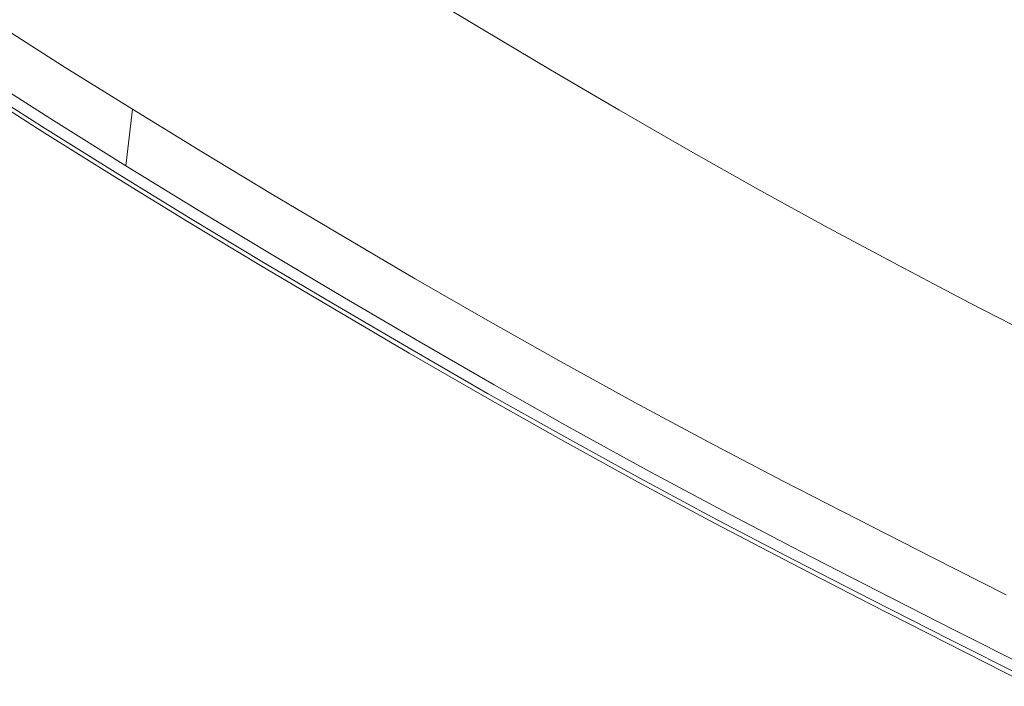
# Model space of a CAD drawing. Extents: x -749 to 751, y -887 to 113.
# Drawn here: x -336 to -221, y -764 to -686 of the extents above; entities that cross this region are included whole.
import ezdxf

# ---------------------------------------------------------------- set-up
doc = ezdxf.new("R2010")
doc.units = 0
doc.header["$LTSCALE"] = 500
doc.header["$MEASUREMENT"] = 0
doc.layers.add('CORNEA_CERAMIKA', color=7, linetype='Continuous')

msp = doc.modelspace()

# ---------------------------------------------------------------- linework, layer by layer
at = {"layer": 'CORNEA_CERAMIKA', "lineweight": 0}
for points, invisible_edges in [([(-334.21, -674.5, 214.65), (-342.76, -681.56, 214.45), (-334.34, -686.98, 214.45), (-325.95, -679.77, 214.65)], 15), ([(-333.56, -686, 179.14), (-338.15, -690.1, 179.14), (-341.93, -680.58, 179.14), (-335.82, -675.35, 179.14)], 15), ([(-299.84, -680.89, 214.67), (-307.83, -676.05, 214.67), (-317.74, -684.91, 214.65), (-309.55, -689.93, 214.65)], 15), ([(-291.83, -685.62, 214.67), (-283.8, -690.29, 214.67), (-274.42, -680.82, 214.42), (-282.25, -676.35, 214.42)], 15), ([(-258.59, -689.61, 214.42), (-251.04, -681.28, 213.86), (-258.8, -677.08, 213.86), (-266.54, -685.24, 214.42)], 15), ([(-296.81, -689.49, 179.14), (-304.78, -684.6, 179.14), (-297.81, -677.82, 179.14), (-290.02, -682.6, 179.14)], 11), ([(-325.95, -679.77, 214.65), (-334.34, -686.98, 214.45), (-325.97, -692.27, 214.45), (-317.74, -684.91, 214.65)], 15), ([(-311.31, -690.96, 179.14), (-319.45, -685.88, 179.14), (-312.74, -679.63, 179.14), (-304.78, -684.6, 179.14)], 15), ([(-238.65, -680.12, 212.93), (-243.23, -685.42, 213.86), (-235.38, -689.5, 213.86), (-230.93, -684.09, 212.93)], 15), ([(-347.9, -685.79, 214.1), (-339.37, -691.31, 214.1), (-334.34, -686.98, 214.45), (-342.76, -681.56, 214.45)], 15), ([(-325.26, -691.3, 179.14), (-329.73, -695.46, 179.14), (-333.56, -686, 179.14), (-327.6, -680.68, 179.14)], 15), ([(-325.26, -691.3, 179.14), (-327.6, -680.68, 179.14), (-319.45, -685.88, 179.14), (-325.26, -691.3, 179.14)], 15), ([(-291.83, -685.62, 214.67), (-299.84, -680.89, 214.67), (-309.55, -689.93, 214.65), (-301.35, -694.84, 214.65)], 15), ([(-283.8, -690.29, 214.67), (-275.71, -694.9, 214.67), (-266.54, -685.24, 214.42), (-274.42, -680.82, 214.42)], 15), ([(-250.59, -693.93, 214.42), (-243.23, -685.42, 213.86), (-251.04, -681.28, 213.86), (-258.59, -689.61, 214.42)], 15), ([(-228.49, -680.98, 211.14), (-230.93, -684.09, 212.93), (-223.17, -687.99, 212.93), (-220.81, -684.83, 211.14)], 7), ([(-296.81, -689.49, 179.14), (-290.02, -682.6, 179.14), (-282.18, -687.32, 179.14), (-288.79, -694.32, 179.14)], 13), ([(-309.55, -689.93, 214.65), (-317.74, -684.91, 214.65), (-325.97, -692.27, 214.45), (-317.62, -697.43, 214.45)], 15), ([(-303.17, -695.95, 179.14), (-311.31, -690.96, 179.14), (-304.78, -684.6, 179.14), (-296.81, -689.49, 179.14)], 15), ([(-230.93, -684.09, 212.93), (-235.38, -689.5, 213.86), (-227.49, -693.51, 213.86), (-223.17, -687.99, 212.93)], 15), ([(-213.09, -688.61, 211.14), (-220.81, -684.83, 211.14), (-223.17, -687.99, 212.93), (-215.37, -691.83, 212.93)], 14), ([(-340.9, -692.55, -319.47), (-339.53, -686.32, -319.47), (-331.34, -691.54, -319.47), (-332.41, -697.96, -319.47)], 12), ([(-339.53, -686.32, -319.47), (-339.53, -686.32, -370.33), (-331.34, -691.54, -370.33), (-331.34, -691.54, -319.47)], 13), ([(-333.56, -686, 179.14), (-329.73, -695.46, 179.14), (-338.15, -690.1, 179.14), (-333.56, -686, 179.14)], 15), ([(-311.31, -690.96, 179.14), (-316.98, -696.47, 179.14), (-325.26, -691.3, 179.14), (-319.45, -685.88, 179.14)], 15), ([(-293.12, -699.69, 214.65), (-291.83, -685.62, 214.67), (-301.35, -694.84, 214.65), (-293.12, -699.69, 214.65)], 15), ([(-293.12, -699.69, 214.65), (-284.82, -704.5, 214.65), (-283.8, -690.29, 214.67), (-291.83, -685.62, 214.67)], 15), ([(-267.54, -699.47, 214.67), (-258.59, -689.61, 214.42), (-266.54, -685.24, 214.42), (-275.71, -694.9, 214.67)], 15), ([(-250.59, -693.93, 214.42), (-242.54, -698.18, 214.42), (-235.38, -689.5, 213.86), (-243.23, -685.42, 213.86)], 15), ([(-339.37, -691.31, 214.1), (-330.91, -696.68, 214.1), (-325.97, -692.27, 214.45), (-334.34, -686.98, 214.45)], 15), ([(-288.79, -694.32, 179.14), (-282.18, -687.32, 179.14), (-274.28, -692.01, 179.14), (-280.7, -699.12, 179.14)], 13), ([(-215.37, -691.83, 212.93), (-223.17, -687.99, 212.93), (-227.49, -693.51, 213.86), (-219.57, -697.45, 213.86)], 15), ([(-303.17, -695.95, 179.14), (-296.81, -689.49, 179.14), (-288.79, -694.32, 179.14), (-294.98, -700.88, 179.14)], 15), ([(-259.3, -704.01, 214.67), (-250.59, -693.93, 214.42), (-258.59, -689.61, 214.42), (-267.54, -699.47, 214.67)], 15), ([(-242.54, -698.18, 214.42), (-234.44, -702.37, 214.42), (-227.49, -693.51, 213.86), (-235.38, -689.5, 213.86)], 15), ([(-340.9, -692.55, 179.14), (-338.15, -690.1, 179.14), (-329.73, -695.46, 179.14), (-332.41, -697.96, 179.14)], 15), ([(-301.35, -694.84, 214.65), (-309.55, -689.93, 214.65), (-317.62, -697.43, 214.45), (-309.26, -702.5, 214.45)], 15), ([(-303.17, -695.95, 179.14), (-308.68, -701.55, 179.14), (-316.98, -696.47, 179.14), (-311.31, -690.96, 179.14)], 15), ([(-283.8, -690.29, 214.67), (-284.82, -704.5, 214.65), (-275.71, -694.9, 214.67), (-283.8, -690.29, 214.67)], 15), ([(-341.89, -693.47, 213.16), (-333.37, -698.89, 213.16), (-330.91, -696.68, 214.1), (-339.37, -691.31, 214.1)], 15), ([(-332.41, -697.96, -319.47), (-331.34, -691.54, -319.47), (-323.18, -696.63, -319.47), (-323.95, -703.25, -319.47)], 9), ([(-331.34, -691.54, -319.47), (-331.34, -691.54, -370.33), (-323.18, -696.63, -370.33), (-323.18, -696.63, -319.47)], 13), ([(-316.98, -696.47, 179.14), (-321.33, -700.7, 179.14), (-329.73, -695.46, 179.14), (-325.26, -691.3, 179.14)], 15), ([(-272.51, -703.92, 179.14), (-280.7, -699.12, 179.14), (-274.28, -692.01, 179.14), (-266.27, -696.7, 179.14)], 11), ([(-342.27, -693.78, 179.66), (-340.9, -692.55, 179.14), (-332.41, -697.96, 179.14), (-333.75, -699.21, 179.66)], 15), ([(-340.9, -692.55, 177.11), (-340.9, -692.55, -319.47), (-332.41, -697.96, -319.47), (-332.41, -697.96, 177.11)], 5), ([(-325.97, -692.27, 214.45), (-330.91, -696.68, 214.1), (-324.88, -704.19, 213.16), (-322.46, -701.94, 214.1)], 15), ([(-325.97, -692.27, 214.45), (-322.46, -701.94, 214.1), (-317.62, -697.43, 214.45), (-325.97, -692.27, 214.45)], 15), ([(-341.89, -693.47, 213.16), (-342.73, -694.19, 211.17), (-334.2, -699.63, 211.17), (-333.37, -698.89, 213.16)], 7), ([(-342.27, -693.78, 179.66), (-333.75, -699.21, 179.66), (-334.2, -699.63, 181.23), (-342.73, -694.19, 181.23)], 14), ([(-342.73, -694.19, 211.17), (-342.73, -694.19, 207.69), (-334.2, -699.63, 207.69), (-334.2, -699.63, 211.17)], 15), ([(-342.73, -694.19, 181.23), (-334.2, -699.63, 181.23), (-334.2, -699.63, 184.37), (-342.73, -694.19, 184.37)], 15), ([(-342.73, -694.19, 195.89), (-342.73, -694.19, 189.59), (-334.2, -699.63, 189.59), (-334.2, -699.63, 195.89)], 15), ([(-342.73, -694.19, 202.26), (-334.2, -699.63, 202.26), (-334.2, -699.63, 207.69), (-342.73, -694.19, 207.69)], 15), ([(-342.73, -694.19, 195.89), (-334.2, -699.63, 195.89), (-334.2, -699.63, 202.26), (-342.73, -694.19, 202.26)], 15), ([(-342.73, -694.19, 189.59), (-342.73, -694.19, 184.37), (-334.2, -699.63, 184.37), (-334.2, -699.63, 189.59)], 15), ([(-294.98, -700.88, 179.14), (-288.79, -694.32, 179.14), (-280.7, -699.12, 179.14), (-286.72, -705.78, 179.14)], 15), ([(-259.3, -704.01, 214.67), (-251.01, -708.48, 214.67), (-242.54, -698.18, 214.42), (-250.59, -693.93, 214.42)], 15), ([(-226.31, -706.48, 214.42), (-219.57, -697.45, 213.86), (-227.49, -693.51, 213.86), (-234.44, -702.37, 214.42)], 15), ([(-332.41, -697.96, 179.14), (-329.73, -695.46, 179.14), (-321.33, -700.7, 179.14), (-323.95, -703.25, 179.14)], 15), ([(-301.35, -694.84, 214.65), (-309.26, -702.5, 214.45), (-300.86, -707.51, 214.45), (-293.12, -699.69, 214.65)], 15), ([(-267.54, -699.47, 214.67), (-275.71, -694.9, 214.67), (-284.82, -704.5, 214.65), (-276.43, -709.28, 214.65)], 15), ([(-324.88, -704.19, 213.16), (-330.91, -696.68, 214.1), (-333.37, -698.89, 213.16), (-324.88, -704.19, 213.16)], 15), ([(-323.95, -703.25, -319.47), (-323.18, -696.63, -319.47), (-315, -701.64, -319.47), (-315.47, -708.44, -319.47)], 13), ([(-323.18, -696.63, -319.47), (-323.18, -696.63, -370.33), (-315, -701.64, -370.33), (-315, -701.64, -319.47)], 13), ([(-308.68, -701.55, 179.14), (-312.93, -705.85, 179.14), (-321.33, -700.7, 179.14), (-316.98, -696.47, 179.14)], 15), ([(-300.35, -706.57, 179.14), (-304.48, -710.94, 179.14), (-308.68, -701.55, 179.14), (-303.17, -695.95, 179.14)], 15), ([(-300.35, -706.57, 179.14), (-303.17, -695.95, 179.14), (-294.98, -700.88, 179.14), (-300.35, -706.57, 179.14)], 15), ([(-264.22, -708.69, 179.14), (-272.51, -703.92, 179.14), (-266.27, -696.7, 179.14), (-258.18, -701.36, 179.14)], 11), ([(-317.62, -697.43, 214.45), (-322.46, -701.94, 214.1), (-316.38, -709.39, 213.16), (-314.01, -707.1, 214.1)], 15), ([(-317.62, -697.43, 214.45), (-314.01, -707.1, 214.1), (-309.26, -702.5, 214.45), (-317.62, -697.43, 214.45)], 15), ([(-218.16, -710.51, 214.42), (-211.62, -701.32, 213.86), (-219.57, -697.45, 213.86), (-226.31, -706.48, 214.42)], 15), ([(-324.88, -704.19, 213.16), (-333.37, -698.89, 213.16), (-334.2, -699.63, 211.17), (-325.69, -704.94, 211.17)], 14), ([(-332.41, -697.96, 179.14), (-325.25, -704.52, 179.66), (-333.75, -699.21, 179.66), (-332.41, -697.96, 179.14)], 15), ([(-332.41, -697.96, 177.11), (-332.41, -697.96, -319.47), (-323.95, -703.25, -319.47), (-323.95, -703.25, 177.11)], 5), ([(-332.41, -697.96, 179.14), (-323.95, -703.25, 179.14), (-325.25, -704.52, 179.66), (-332.41, -697.96, 179.14)], 15), ([(-251.01, -708.48, 214.67), (-242.67, -712.87, 214.67), (-234.44, -702.37, 214.42), (-242.54, -698.18, 214.42)], 15), ([(-325.25, -704.52, 179.66), (-325.69, -704.94, 181.23), (-334.2, -699.63, 181.23), (-333.75, -699.21, 179.66)], 7), ([(-325.69, -704.94, 195.89), (-325.69, -704.94, 202.26), (-334.2, -699.63, 202.26), (-334.2, -699.63, 195.89)], 15), ([(-325.69, -704.94, 211.17), (-334.2, -699.63, 211.17), (-334.2, -699.63, 207.69), (-325.69, -704.94, 207.69)], 15), ([(-325.69, -704.94, 189.59), (-334.2, -699.63, 189.59), (-334.2, -699.63, 184.37), (-325.69, -704.94, 184.37)], 15), ([(-325.69, -704.94, 202.26), (-325.69, -704.94, 207.69), (-334.2, -699.63, 207.69), (-334.2, -699.63, 202.26)], 15), ([(-325.69, -704.94, 181.23), (-325.69, -704.94, 184.37), (-334.2, -699.63, 184.37), (-334.2, -699.63, 181.23)], 15), ([(-325.69, -704.94, 195.89), (-334.2, -699.63, 195.89), (-334.2, -699.63, 189.59), (-325.69, -704.94, 189.59)], 15), ([(-293.12, -699.69, 214.65), (-300.86, -707.51, 214.45), (-292.39, -712.47, 214.45), (-284.82, -704.5, 214.65)], 15), ([(-278.35, -710.69, 179.14), (-286.72, -705.78, 179.14), (-280.7, -699.12, 179.14), (-272.51, -703.92, 179.14)], 15), ([(-259.3, -704.01, 214.67), (-267.54, -699.47, 214.67), (-276.43, -709.28, 214.65), (-267.97, -714.03, 214.65)], 15), ([(-323.95, -703.25, 179.14), (-321.33, -700.7, 179.14), (-312.93, -705.85, 179.14), (-315.47, -708.44, 179.14)], 15), ([(-291.94, -711.56, 179.14), (-295.95, -716, 179.14), (-300.35, -706.57, 179.14), (-294.98, -700.88, 179.14)], 15), ([(-291.94, -711.56, 179.14), (-294.98, -700.88, 179.14), (-286.72, -705.78, 179.14), (-291.94, -711.56, 179.14)], 15), ([(-316.38, -709.39, 213.16), (-322.46, -701.94, 214.1), (-324.88, -704.19, 213.16), (-316.38, -709.39, 213.16)], 15), ([(-306.95, -713.57, -319.47), (-315.47, -708.44, -319.47), (-315, -701.64, -319.47), (-306.78, -706.59, -319.47)], 11), ([(-306.78, -706.59, -319.47), (-315, -701.64, -319.47), (-315, -701.64, -370.33), (-306.78, -706.59, -370.33)], 11), ([(-308.68, -701.55, 179.14), (-304.48, -710.94, 179.14), (-312.93, -705.85, 179.14), (-308.68, -701.55, 179.14)], 15), ([(-264.22, -708.69, 179.14), (-258.18, -701.36, 179.14), (-250.02, -705.97, 179.14), (-255.87, -713.41, 179.14)], 13), ([(-234.3, -717.18, 214.67), (-226.31, -706.48, 214.42), (-234.44, -702.37, 214.42), (-242.67, -712.87, 214.67)], 15), ([(-323.95, -703.25, 179.14), (-316.75, -709.73, 179.66), (-325.25, -704.52, 179.66), (-323.95, -703.25, 179.14)], 15), ([(-323.95, -703.25, 177.11), (-323.95, -703.25, -319.47), (-315.47, -708.44, -319.47), (-315.47, -708.44, 177.11)], 5), ([(-323.95, -703.25, 179.14), (-315.47, -708.44, 179.14), (-316.75, -709.73, 179.66), (-323.95, -703.25, 179.14)], 15), ([(-314.01, -707.1, 214.1), (-305.51, -712.19, 214.1), (-300.86, -707.51, 214.45), (-309.26, -702.5, 214.45)], 15), ([(-316.38, -709.39, 213.16), (-324.88, -704.19, 213.16), (-325.69, -704.94, 211.17), (-317.17, -710.16, 211.17)], 14), ([(-316.75, -709.73, 179.66), (-317.17, -710.16, 181.23), (-325.69, -704.94, 181.23), (-325.25, -704.52, 179.66)], 7), ([(-276.43, -709.28, 214.65), (-284.82, -704.5, 214.65), (-292.39, -712.47, 214.45), (-283.82, -717.43, 214.45)], 15), ([(-269.89, -715.56, 179.14), (-278.35, -710.69, 179.14), (-272.51, -703.92, 179.14), (-264.22, -708.69, 179.14)], 15), ([(-259.3, -704.01, 214.67), (-267.97, -714.03, 214.65), (-259.44, -718.71, 214.65), (-251.01, -708.48, 214.67)], 15), ([(-317.17, -710.16, 181.23), (-317.17, -710.16, 184.37), (-325.69, -704.94, 184.37), (-325.69, -704.94, 181.23)], 15), ([(-317.17, -710.16, 202.26), (-317.17, -710.16, 207.69), (-325.69, -704.94, 207.69), (-325.69, -704.94, 202.26)], 15), ([(-317.17, -710.16, 189.59), (-325.69, -704.94, 189.59), (-325.69, -704.94, 184.37), (-317.17, -710.16, 184.37)], 15), ([(-317.17, -710.16, 211.17), (-325.69, -704.94, 211.17), (-325.69, -704.94, 207.69), (-317.17, -710.16, 207.69)], 15), ([(-317.17, -710.16, 195.89), (-317.17, -710.16, 202.26), (-325.69, -704.94, 202.26), (-325.69, -704.94, 195.89)], 15), ([(-317.17, -710.16, 195.89), (-325.69, -704.94, 195.89), (-325.69, -704.94, 189.59), (-317.17, -710.16, 189.59)], 15), ([(-315.47, -708.44, 179.14), (-312.93, -705.85, 179.14), (-304.48, -710.94, 179.14), (-306.95, -713.57, 179.14)], 15), ([(-278.35, -710.69, 179.14), (-283.42, -716.55, 179.14), (-291.94, -711.56, 179.14), (-286.72, -705.78, 179.14)], 15), ([(-316.38, -709.39, 213.16), (-307.83, -714.54, 213.16), (-305.51, -712.19, 214.1), (-314.01, -707.1, 214.1)], 15), ([(-298.36, -718.67, -319.47), (-306.95, -713.57, -319.47), (-306.78, -706.59, -319.47), (-298.49, -711.51, -319.47)], 11), ([(-298.49, -711.51, -319.47), (-306.78, -706.59, -319.47), (-306.78, -706.59, -370.33), (-298.49, -711.51, -370.33)], 11), ([(-300.35, -706.57, 179.14), (-295.95, -716, 179.14), (-304.48, -710.94, 179.14), (-300.35, -706.57, 179.14)], 15), ([(-255.87, -713.41, 179.14), (-250.02, -705.97, 179.14), (-241.8, -710.5, 179.14), (-247.46, -718.04, 179.14)], 13), ([(-225.9, -721.4, 214.67), (-218.16, -710.51, 214.42), (-226.31, -706.48, 214.42), (-234.3, -717.18, 214.67)], 15), ([(-305.51, -712.19, 214.1), (-296.94, -717.26, 214.1), (-292.39, -712.47, 214.45), (-300.86, -707.51, 214.45)], 15), ([(-316.38, -709.39, 213.16), (-317.17, -710.16, 211.17), (-308.61, -715.32, 211.17), (-307.83, -714.54, 213.16)], 7), ([(-316.75, -709.73, 179.66), (-315.47, -708.44, 179.14), (-306.95, -713.57, 179.14), (-308.19, -714.88, 179.66)], 15), ([(-306.95, -713.57, 177.11), (-315.47, -708.44, 177.11), (-315.47, -708.44, -319.47), (-306.95, -713.57, -319.47)], 10), ([(-267.97, -714.03, 214.65), (-276.43, -709.28, 214.65), (-283.82, -717.43, 214.45), (-275.16, -722.35, 214.45)], 15), ([(-269.89, -715.56, 179.14), (-264.22, -708.69, 179.14), (-255.87, -713.41, 179.14), (-261.36, -720.38, 179.14)], 15), ([(-251.01, -708.48, 214.67), (-259.44, -718.71, 214.65), (-250.86, -723.31, 214.65), (-242.67, -712.87, 214.67)], 15), ([(-316.75, -709.73, 179.66), (-308.19, -714.88, 179.66), (-308.61, -715.32, 181.23), (-317.17, -710.16, 181.23)], 14), ([(-317.17, -710.16, 202.26), (-308.61, -715.32, 202.26), (-308.61, -715.32, 207.69), (-317.17, -710.16, 207.69)], 15), ([(-317.17, -710.16, 181.23), (-308.61, -715.32, 181.23), (-308.61, -715.32, 184.37), (-317.17, -710.16, 184.37)], 15), ([(-317.17, -710.16, 189.59), (-317.17, -710.16, 184.37), (-308.61, -715.32, 184.37), (-308.61, -715.32, 189.59)], 15), ([(-317.17, -710.16, 195.89), (-308.61, -715.32, 195.89), (-308.61, -715.32, 202.26), (-317.17, -710.16, 202.26)], 15), ([(-317.17, -710.16, 211.17), (-317.17, -710.16, 207.69), (-308.61, -715.32, 207.69), (-308.61, -715.32, 211.17)], 15), ([(-317.17, -710.16, 195.89), (-317.17, -710.16, 189.59), (-308.61, -715.32, 189.59), (-308.61, -715.32, 195.89)], 15), ([(-239.02, -722.56, 179.14), (-247.46, -718.04, 179.14), (-241.8, -710.5, 179.14), (-233.55, -714.91, 179.14)], 11), ([(-225.9, -721.4, 214.67), (-217.48, -725.56, 214.67), (-209.97, -714.48, 214.42), (-218.16, -710.51, 214.42)], 15), ([(-306.95, -713.57, 179.14), (-304.48, -710.94, 179.14), (-295.95, -716, 179.14), (-298.36, -718.67, 179.14)], 15), ([(-298.36, -718.67, -319.47), (-298.49, -711.51, -319.47), (-290.09, -716.44, -319.47), (-289.65, -723.77, -319.47)], 13), ([(-298.49, -711.51, -319.47), (-298.49, -711.51, -370.33), (-290.09, -716.44, -370.33), (-290.09, -716.44, -319.47)], 13), ([(-283.42, -716.55, 179.14), (-287.31, -721.06, 179.14), (-295.95, -716, 179.14), (-291.94, -711.56, 179.14)], 15), ([(-269.89, -715.56, 179.14), (-274.8, -721.51, 179.14), (-283.42, -716.55, 179.14), (-278.35, -710.69, 179.14)], 15), ([(-307.83, -714.54, 213.16), (-299.21, -719.65, 213.16), (-296.94, -717.26, 214.1), (-305.51, -712.19, 214.1)], 15), ([(-292.39, -712.47, 214.45), (-296.94, -717.26, 214.1), (-290.47, -724.76, 213.16), (-288.25, -722.32, 214.1)], 15), ([(-292.39, -712.47, 214.45), (-288.25, -722.32, 214.1), (-283.82, -717.43, 214.45), (-292.39, -712.47, 214.45)], 15), ([(-308.19, -714.88, 179.66), (-306.95, -713.57, 179.14), (-298.36, -718.67, 179.14), (-299.56, -720, 179.66)], 7), ([(-298.36, -718.67, 177.11), (-306.95, -713.57, 177.11), (-306.95, -713.57, -319.47), (-298.36, -718.67, -319.47)], 10), ([(-261.36, -720.38, 179.14), (-255.87, -713.41, 179.14), (-247.46, -718.04, 179.14), (-252.77, -725.11, 179.14)], 15), ([(-234.3, -717.18, 214.67), (-242.67, -712.87, 214.67), (-250.86, -723.31, 214.65), (-242.24, -727.81, 214.65)], 15), ([(-307.83, -714.54, 213.16), (-308.61, -715.32, 211.17), (-299.96, -720.45, 211.17), (-299.21, -719.65, 213.16)], 7), ([(-308.19, -714.88, 179.66), (-299.56, -720, 179.66), (-299.96, -720.45, 181.23), (-308.61, -715.32, 181.23)], 15), ([(-267.97, -714.03, 214.65), (-275.16, -722.35, 214.45), (-266.44, -727.21, 214.45), (-259.44, -718.71, 214.65)], 15), ([(-230.55, -726.99, 179.14), (-239.02, -722.56, 179.14), (-233.55, -714.91, 179.14), (-225.28, -719.24, 179.14)], 11), ([(-308.61, -715.32, 195.89), (-299.96, -720.45, 195.89), (-299.96, -720.45, 202.26), (-308.61, -715.32, 202.26)], 15), ([(-308.61, -715.32, 189.59), (-308.61, -715.32, 184.37), (-299.96, -720.45, 184.37), (-299.96, -720.45, 189.59)], 15), ([(-308.61, -715.32, 202.26), (-299.96, -720.45, 202.26), (-299.96, -720.45, 207.69), (-308.61, -715.32, 207.69)], 15), ([(-308.61, -715.32, 195.89), (-308.61, -715.32, 189.59), (-299.96, -720.45, 189.59), (-299.96, -720.45, 195.89)], 15), ([(-308.61, -715.32, 211.17), (-308.61, -715.32, 207.69), (-299.96, -720.45, 207.69), (-299.96, -720.45, 211.17)], 15), ([(-308.61, -715.32, 181.23), (-299.96, -720.45, 181.23), (-299.96, -720.45, 184.37), (-308.61, -715.32, 184.37)], 15), ([(-289.65, -723.77, 179.14), (-298.36, -718.67, 179.14), (-295.95, -716, 179.14), (-287.31, -721.06, 179.14)], 15), ([(-269.89, -715.56, 179.14), (-261.36, -720.38, 179.14), (-266.12, -726.42, 179.14), (-274.8, -721.51, 179.14)], 15), ([(-290.47, -724.76, 213.16), (-296.94, -717.26, 214.1), (-299.21, -719.65, 213.16), (-290.47, -724.76, 213.16)], 11), ([(-289.65, -723.77, -319.47), (-290.09, -716.44, -319.47), (-281.6, -721.33, -319.47), (-280.85, -728.84, -319.47)], 13), ([(-290.09, -716.44, -319.47), (-290.09, -716.44, -370.33), (-281.6, -721.33, -370.33), (-281.6, -721.33, -319.47)], 13), ([(-283.82, -717.43, 214.45), (-288.25, -722.32, 214.1), (-281.64, -729.84, 213.16), (-279.48, -727.35, 214.1)], 15), ([(-274.8, -721.51, 179.14), (-278.58, -726.09, 179.14), (-287.31, -721.06, 179.14), (-283.42, -716.55, 179.14)], 15), ([(-283.82, -717.43, 214.45), (-279.48, -727.35, 214.1), (-275.16, -722.35, 214.45), (-283.82, -717.43, 214.45)], 15), ([(-225.9, -721.4, 214.67), (-234.3, -717.18, 214.67), (-242.24, -727.81, 214.65), (-233.6, -732.23, 214.65)], 15), ([(-244.15, -729.72, 179.14), (-252.77, -725.11, 179.14), (-247.46, -718.04, 179.14), (-239.02, -722.56, 179.14)], 15), ([(-290.47, -724.76, 213.16), (-299.21, -719.65, 213.16), (-299.96, -720.45, 211.17), (-291.21, -725.58, 211.17)], 15), ([(-298.36, -718.67, 179.14), (-290.82, -725.12, 179.66), (-299.56, -720, 179.66), (-298.36, -718.67, 179.14)], 13), ([(-298.36, -718.67, 177.11), (-298.36, -718.67, -319.47), (-289.65, -723.77, -319.47), (-289.65, -723.77, 177.11)], 5), ([(-290.82, -725.12, 179.66), (-298.36, -718.67, 179.14), (-289.65, -723.77, 179.14), (-290.82, -725.12, 179.66)], 15), ([(-259.44, -718.71, 214.65), (-266.44, -727.21, 214.45), (-257.66, -731.99, 214.45), (-250.86, -723.31, 214.65)], 15), ([(-230.55, -726.99, 179.14), (-225.28, -719.24, 179.14), (-216.98, -723.5, 179.14), (-222.07, -731.35, 179.14)], 13), ([(-290.82, -725.12, 179.66), (-291.21, -725.58, 181.23), (-299.96, -720.45, 181.23), (-299.56, -720, 179.66)], 15), ([(-291.21, -725.58, 202.26), (-291.21, -725.58, 207.69), (-299.96, -720.45, 207.69), (-299.96, -720.45, 202.26)], 15), ([(-291.21, -725.58, 181.23), (-291.21, -725.58, 184.37), (-299.96, -720.45, 184.37), (-299.96, -720.45, 181.23)], 15), ([(-291.21, -725.58, 195.89), (-291.21, -725.58, 202.26), (-299.96, -720.45, 202.26), (-299.96, -720.45, 195.89)], 15), ([(-291.21, -725.58, 195.89), (-299.96, -720.45, 195.89), (-299.96, -720.45, 189.59), (-291.21, -725.58, 189.59)], 15), ([(-291.21, -725.58, 189.59), (-299.96, -720.45, 189.59), (-299.96, -720.45, 184.37), (-291.21, -725.58, 184.37)], 15), ([(-291.21, -725.58, 211.17), (-299.96, -720.45, 211.17), (-299.96, -720.45, 207.69), (-291.21, -725.58, 207.69)], 15), ([(-261.36, -720.38, 179.14), (-252.77, -725.11, 179.14), (-257.38, -731.24, 179.14), (-266.12, -726.42, 179.14)], 15), ([(-280.85, -728.84, 179.14), (-289.65, -723.77, 179.14), (-287.31, -721.06, 179.14), (-278.58, -726.09, 179.14)], 15), ([(-271.97, -733.86, -319.47), (-280.85, -728.84, -319.47), (-281.6, -721.33, -319.47), (-273.03, -726.17, -319.47)], 11), ([(-273.03, -726.17, -319.47), (-281.6, -721.33, -319.47), (-281.6, -721.33, -370.33), (-273.03, -726.17, -370.33)], 11), ([(-274.8, -721.51, 179.14), (-266.12, -726.42, 179.14), (-269.78, -731.07, 179.14), (-278.58, -726.09, 179.14)], 15), ([(-225.9, -721.4, 214.67), (-233.6, -732.23, 214.65), (-224.93, -736.57, 214.65), (-217.48, -725.56, 214.67)], 15), ([(-281.64, -729.84, 213.16), (-288.25, -722.32, 214.1), (-290.47, -724.76, 213.16), (-281.64, -729.84, 213.16)], 15), ([(-279.48, -727.35, 214.1), (-270.64, -732.31, 214.1), (-266.44, -727.21, 214.45), (-275.16, -722.35, 214.45)], 15), ([(-235.5, -734.25, 179.14), (-244.15, -729.72, 179.14), (-239.02, -722.56, 179.14), (-230.55, -726.99, 179.14)], 15), ([(-289.65, -723.77, 179.14), (-281.98, -730.22, 179.66), (-290.82, -725.12, 179.66), (-289.65, -723.77, 179.14)], 13), ([(-289.65, -723.77, 177.11), (-289.65, -723.77, -319.47), (-280.85, -728.84, -319.47), (-280.85, -728.84, 177.11)], 5), ([(-281.98, -730.22, 179.66), (-289.65, -723.77, 179.14), (-280.85, -728.84, 179.14), (-281.98, -730.22, 179.66)], 15), ([(-242.24, -727.81, 214.65), (-250.86, -723.31, 214.65), (-257.66, -731.99, 214.45), (-248.84, -736.65, 214.45)], 15), ([(-222.07, -731.35, 179.14), (-216.98, -723.5, 179.14), (-208.69, -727.72, 179.14), (-213.58, -735.66, 179.14)], 13), ([(-281.64, -729.84, 213.16), (-290.47, -724.76, 213.16), (-291.21, -725.58, 211.17), (-282.36, -730.67, 211.17)], 14), ([(-281.98, -730.22, 179.66), (-282.36, -730.67, 181.23), (-291.21, -725.58, 181.23), (-290.82, -725.12, 179.66)], 15), ([(-244.15, -729.72, 179.14), (-248.6, -735.93, 179.14), (-257.38, -731.24, 179.14), (-252.77, -725.11, 179.14)], 15), ([(-282.36, -730.67, 195.89), (-291.21, -725.58, 195.89), (-291.21, -725.58, 189.59), (-282.36, -730.67, 189.59)], 15), ([(-282.36, -730.67, 181.23), (-282.36, -730.67, 184.37), (-291.21, -725.58, 184.37), (-291.21, -725.58, 181.23)], 15), ([(-282.36, -730.67, 202.26), (-282.36, -730.67, 207.69), (-291.21, -725.58, 207.69), (-291.21, -725.58, 202.26)], 15), ([(-282.36, -730.67, 211.17), (-291.21, -725.58, 211.17), (-291.21, -725.58, 207.69), (-282.36, -730.67, 207.69)], 15), ([(-282.36, -730.67, 195.89), (-282.36, -730.67, 202.26), (-291.21, -725.58, 202.26), (-291.21, -725.58, 195.89)], 15), ([(-282.36, -730.67, 189.59), (-291.21, -725.58, 189.59), (-291.21, -725.58, 184.37), (-282.36, -730.67, 184.37)], 15), ([(-280.85, -728.84, 179.14), (-278.58, -726.09, 179.14), (-269.78, -731.07, 179.14), (-271.97, -733.86, 179.14)], 15), ([(-271.97, -733.86, -319.47), (-273.03, -726.17, -319.47), (-264.41, -730.92, -319.47), (-263.04, -738.78, -319.47)], 13), ([(-273.03, -726.17, -319.47), (-273.03, -726.17, -370.33), (-264.41, -730.92, -370.33), (-264.41, -730.92, -319.47)], 13), ([(-266.12, -726.42, 179.14), (-257.38, -731.24, 179.14), (-260.91, -735.95, 179.14), (-269.78, -731.07, 179.14)], 15), ([(-217.48, -725.56, 214.67), (-224.93, -736.57, 214.65), (-216.26, -740.87, 214.65), (-209.04, -729.66, 214.67)], 15), ([(-281.64, -729.84, 213.16), (-272.73, -734.86, 213.16), (-270.64, -732.31, 214.1), (-279.48, -727.35, 214.1)], 14), ([(-270.64, -732.31, 214.1), (-261.74, -737.19, 214.1), (-257.66, -731.99, 214.45), (-266.44, -727.21, 214.45)], 15), ([(-233.6, -732.23, 214.65), (-242.24, -727.81, 214.65), (-248.84, -736.65, 214.45), (-239.99, -741.22, 214.45)], 15), ([(-235.5, -734.25, 179.14), (-230.55, -726.99, 179.14), (-222.07, -731.35, 179.14), (-226.84, -738.7, 179.14)], 15), ([(-281.98, -730.22, 179.66), (-280.85, -728.84, 179.14), (-271.97, -733.86, 179.14), (-273.07, -735.25, 179.66)], 15), ([(-271.97, -733.86, 177.11), (-280.85, -728.84, 177.11), (-280.85, -728.84, -319.47), (-271.97, -733.86, -319.47)], 10), ([(-281.64, -729.84, 213.16), (-282.36, -730.67, 211.17), (-273.44, -735.71, 211.17), (-272.73, -734.86, 213.16)], 15), ([(-235.5, -734.25, 179.14), (-239.79, -740.54, 179.14), (-248.6, -735.93, 179.14), (-244.15, -729.72, 179.14)], 15), ([(-281.98, -730.22, 179.66), (-273.07, -735.25, 179.66), (-273.44, -735.71, 181.23), (-282.36, -730.67, 181.23)], 14), ([(-282.36, -730.67, 202.26), (-273.44, -735.71, 202.26), (-273.44, -735.71, 207.69), (-282.36, -730.67, 207.69)], 15), ([(-282.36, -730.67, 211.17), (-282.36, -730.67, 207.69), (-273.44, -735.71, 207.69), (-273.44, -735.71, 211.17)], 15), ([(-282.36, -730.67, 189.59), (-282.36, -730.67, 184.37), (-273.44, -735.71, 184.37), (-273.44, -735.71, 189.59)], 15), ([(-282.36, -730.67, 195.89), (-273.44, -735.71, 195.89), (-273.44, -735.71, 202.26), (-282.36, -730.67, 202.26)], 15), ([(-282.36, -730.67, 195.89), (-282.36, -730.67, 189.59), (-273.44, -735.71, 189.59), (-273.44, -735.71, 195.89)], 15), ([(-282.36, -730.67, 181.23), (-273.44, -735.71, 181.23), (-273.44, -735.71, 184.37), (-282.36, -730.67, 184.37)], 15), ([(-271.97, -733.86, 179.14), (-269.78, -731.07, 179.14), (-260.91, -735.95, 179.14), (-263.04, -738.78, 179.14)], 15), ([(-254.07, -743.58, -319.47), (-263.04, -738.78, -319.47), (-264.41, -730.92, -319.47), (-255.76, -735.55, -319.47)], 11), ([(-255.76, -735.55, -319.47), (-264.41, -730.92, -319.47), (-264.41, -730.92, -370.33), (-255.76, -735.55, -370.33)], 11), ([(-248.6, -735.93, 179.14), (-252.02, -740.71, 179.14), (-260.91, -735.95, 179.14), (-257.38, -731.24, 179.14)], 15), ([(-272.73, -734.86, 213.16), (-263.77, -739.8, 213.16), (-261.74, -737.19, 214.1), (-270.64, -732.31, 214.1)], 15), ([(-252.8, -741.96, 214.1), (-248.84, -736.65, 214.45), (-257.66, -731.99, 214.45), (-261.74, -737.19, 214.1)], 15), ([(-233.6, -732.23, 214.65), (-239.99, -741.22, 214.45), (-231.13, -745.73, 214.45), (-224.93, -736.57, 214.65)], 15), ([(-226.84, -738.7, 179.14), (-222.07, -731.35, 179.14), (-213.58, -735.66, 179.14), (-218.17, -743.11, 179.14)], 15), ([(-273.07, -735.25, 179.66), (-271.97, -733.86, 179.14), (-263.04, -738.78, 179.14), (-264.1, -740.19, 179.66)], 7), ([(-271.97, -733.86, 177.11), (-271.97, -733.86, -319.47), (-263.04, -738.78, -319.47), (-263.04, -738.78, 177.11)], 5), ([(-235.5, -734.25, 179.14), (-226.84, -738.7, 179.14), (-230.97, -745.07, 179.14), (-239.79, -740.54, 179.14)], 15), ([(-272.73, -734.86, 213.16), (-273.44, -735.71, 211.17), (-264.45, -740.66, 211.17), (-263.77, -739.8, 213.16)], 7), ([(-273.07, -735.25, 179.66), (-264.1, -740.19, 179.66), (-264.45, -740.66, 181.23), (-273.44, -735.71, 181.23)], 15), ([(-273.44, -735.71, 189.59), (-273.44, -735.71, 184.37), (-264.45, -740.66, 184.37), (-264.45, -740.66, 189.59)], 15), ([(-273.44, -735.71, 195.89), (-273.44, -735.71, 189.59), (-264.45, -740.66, 189.59), (-264.45, -740.66, 195.89)], 15), ([(-273.44, -735.71, 181.23), (-264.45, -740.66, 181.23), (-264.45, -740.66, 184.37), (-273.44, -735.71, 184.37)], 15), ([(-273.44, -735.71, 202.26), (-264.45, -740.66, 202.26), (-264.45, -740.66, 207.69), (-273.44, -735.71, 207.69)], 15), ([(-273.44, -735.71, 211.17), (-273.44, -735.71, 207.69), (-264.45, -740.66, 207.69), (-264.45, -740.66, 211.17)], 15), ([(-273.44, -735.71, 195.89), (-264.45, -740.66, 195.89), (-264.45, -740.66, 202.26), (-273.44, -735.71, 202.26)], 15), ([(-245.07, -748.29, -319.47), (-254.07, -743.58, -319.47), (-255.76, -735.55, -319.47), (-247.08, -740.09, -319.47)], 11), ([(-247.08, -740.09, -319.47), (-255.76, -735.55, -319.47), (-255.76, -735.55, -370.33), (-247.08, -740.09, -370.33)], 11), ([(-263.04, -738.78, 179.14), (-260.91, -735.95, 179.14), (-252.02, -740.71, 179.14), (-254.07, -743.58, 179.14)], 15), ([(-243.83, -746.62, 214.1), (-239.99, -741.22, 214.45), (-248.84, -736.65, 214.45), (-252.8, -741.96, 214.1)], 15), ([(-239.79, -740.54, 179.14), (-243.09, -745.38, 179.14), (-252.02, -740.71, 179.14), (-248.6, -735.93, 179.14)], 15), ([(-224.93, -736.57, 214.65), (-231.13, -745.73, 214.45), (-222.26, -750.18, 214.45), (-216.26, -740.87, 214.65)], 15), ([(-254.78, -744.61, 213.16), (-252.8, -741.96, 214.1), (-261.74, -737.19, 214.1), (-263.77, -739.8, 213.16)], 7), ([(-263.04, -738.78, 179.14), (-255.09, -745.01, 179.66), (-264.1, -740.19, 179.66), (-263.04, -738.78, 179.14)], 15), ([(-254.07, -743.58, 177.11), (-263.04, -738.78, 177.11), (-263.04, -738.78, -319.47), (-254.07, -743.58, -319.47)], 10), ([(-263.04, -738.78, 179.14), (-254.07, -743.58, 179.14), (-255.09, -745.01, 179.66), (-263.04, -738.78, 179.14)], 15), ([(-226.84, -738.7, 179.14), (-218.17, -743.11, 179.14), (-222.14, -749.56, 179.14), (-230.97, -745.07, 179.14)], 15), ([(-254.78, -744.61, 213.16), (-263.77, -739.8, 213.16), (-264.45, -740.66, 211.17), (-255.43, -745.49, 211.17)], 15), ([(-255.09, -745.01, 179.66), (-255.43, -745.49, 181.23), (-264.45, -740.66, 181.23), (-264.1, -740.19, 179.66)], 7), ([(-236.05, -752.92, -319.47), (-245.07, -748.29, -319.47), (-247.08, -740.09, -319.47), (-238.38, -744.56, -319.47)], 11), ([(-238.38, -744.56, -319.47), (-247.08, -740.09, -319.47), (-247.08, -740.09, -370.33), (-238.38, -744.56, -370.33)], 11), ([(-255.43, -745.49, 195.89), (-255.43, -745.49, 202.26), (-264.45, -740.66, 202.26), (-264.45, -740.66, 195.89)], 15), ([(-255.43, -745.49, 211.17), (-264.45, -740.66, 211.17), (-264.45, -740.66, 207.69), (-255.43, -745.49, 207.69)], 15), ([(-255.43, -745.49, 202.26), (-255.43, -745.49, 207.69), (-264.45, -740.66, 207.69), (-264.45, -740.66, 202.26)], 15), ([(-255.43, -745.49, 189.59), (-264.45, -740.66, 189.59), (-264.45, -740.66, 184.37), (-255.43, -745.49, 184.37)], 15), ([(-255.43, -745.49, 195.89), (-264.45, -740.66, 195.89), (-264.45, -740.66, 189.59), (-255.43, -745.49, 189.59)], 15), ([(-255.43, -745.49, 181.23), (-255.43, -745.49, 184.37), (-264.45, -740.66, 184.37), (-264.45, -740.66, 181.23)], 15), ([(-245.07, -748.29, 179.14), (-254.07, -743.58, 179.14), (-252.02, -740.71, 179.14), (-243.09, -745.38, 179.14)], 15), ([(-243.83, -746.62, 214.1), (-234.85, -751.22, 214.1), (-231.13, -745.73, 214.45), (-239.99, -741.22, 214.45)], 15), ([(-239.79, -740.54, 179.14), (-230.97, -745.07, 179.14), (-234.15, -749.98, 179.14), (-243.09, -745.38, 179.14)], 15), ([(-207.58, -745.13, 214.65), (-216.26, -740.87, 214.65), (-222.26, -750.18, 214.45), (-213.38, -754.6, 214.45)], 15), ([(-245.75, -749.32, 213.16), (-243.83, -746.62, 214.1), (-252.8, -741.96, 214.1), (-254.78, -744.61, 213.16)], 7), ([(-246.06, -749.74, 179.66), (-255.09, -745.01, 179.66), (-254.07, -743.58, 179.14), (-245.07, -748.29, 179.14)], 15), ([(-245.07, -748.29, 177.11), (-254.07, -743.58, 177.11), (-254.07, -743.58, -319.47), (-245.07, -748.29, -319.47)], 10), ([(-209.5, -747.49, 179.14), (-213.32, -754.03, 179.14), (-222.14, -749.56, 179.14), (-218.17, -743.11, 179.14)], 15), ([(-245.75, -749.32, 213.16), (-254.78, -744.61, 213.16), (-255.43, -745.49, 211.17), (-246.39, -750.22, 211.17)], 15), ([(-246.06, -749.74, 179.66), (-246.39, -750.22, 181.23), (-255.43, -745.49, 181.23), (-255.09, -745.01, 179.66)], 7), ([(-227.03, -757.51, -319.47), (-236.05, -752.92, -319.47), (-238.38, -744.56, -319.47), (-229.68, -748.98, -319.47)], 11), ([(-229.68, -748.98, -319.47), (-238.38, -744.56, -319.47), (-238.38, -744.56, -370.33), (-229.68, -748.98, -370.33)], 11), ([(-230.97, -745.07, 179.14), (-222.14, -749.56, 179.14), (-225.2, -754.53, 179.14), (-234.15, -749.98, 179.14)], 15), ([(-246.39, -750.22, 181.23), (-246.39, -750.22, 184.37), (-255.43, -745.49, 184.37), (-255.43, -745.49, 181.23)], 15), ([(-246.39, -750.22, 195.89), (-246.39, -750.22, 202.26), (-255.43, -745.49, 202.26), (-255.43, -745.49, 195.89)], 15), ([(-246.39, -750.22, 211.17), (-255.43, -745.49, 211.17), (-255.43, -745.49, 207.69), (-246.39, -750.22, 207.69)], 15), ([(-246.39, -750.22, 195.89), (-255.43, -745.49, 195.89), (-255.43, -745.49, 189.59), (-246.39, -750.22, 189.59)], 15), ([(-246.39, -750.22, 202.26), (-246.39, -750.22, 207.69), (-255.43, -745.49, 207.69), (-255.43, -745.49, 202.26)], 15), ([(-246.39, -750.22, 189.59), (-255.43, -745.49, 189.59), (-255.43, -745.49, 184.37), (-246.39, -750.22, 184.37)], 15), ([(-245.07, -748.29, 179.14), (-243.09, -745.38, 179.14), (-234.15, -749.98, 179.14), (-236.05, -752.92, 179.14)], 15), ([(-234.85, -751.22, 214.1), (-225.85, -755.77, 214.1), (-222.26, -750.18, 214.45), (-231.13, -745.73, 214.45)], 15), ([(-245.75, -749.32, 213.16), (-236.7, -753.96, 213.16), (-234.85, -751.22, 214.1), (-243.83, -746.62, 214.1)], 14), ([(-246.06, -749.74, 179.66), (-245.07, -748.29, 179.14), (-236.05, -752.92, 179.14), (-237.01, -754.39, 179.66)], 15), ([(-236.05, -752.92, 177.11), (-245.07, -748.29, 177.11), (-245.07, -748.29, -319.47), (-236.05, -752.92, -319.47)], 10), ([(-245.75, -749.32, 213.16), (-246.39, -750.22, 211.17), (-237.32, -754.88, 211.17), (-236.7, -753.96, 213.16)], 15), ([(-218.02, -762.07, -319.47), (-227.03, -757.51, -319.47), (-229.68, -748.98, -319.47), (-220.98, -753.39, -319.47)], 11), ([(-220.98, -753.39, -319.47), (-229.68, -748.98, -319.47), (-229.68, -748.98, -370.33), (-220.98, -753.39, -370.33)], 11), ([(-213.32, -754.03, 179.14), (-216.25, -759.05, 179.14), (-225.2, -754.53, 179.14), (-222.14, -749.56, 179.14)], 15), ([(-246.06, -749.74, 179.66), (-237.01, -754.39, 179.66), (-237.32, -754.88, 181.23), (-246.39, -750.22, 181.23)], 14), ([(-246.39, -750.22, 202.26), (-237.32, -754.88, 202.26), (-237.32, -754.88, 207.69), (-246.39, -750.22, 207.69)], 15), ([(-246.39, -750.22, 211.17), (-246.39, -750.22, 207.69), (-237.32, -754.88, 207.69), (-237.32, -754.88, 211.17)], 15), ([(-246.39, -750.22, 195.89), (-246.39, -750.22, 189.59), (-237.32, -754.88, 189.59), (-237.32, -754.88, 195.89)], 15), ([(-246.39, -750.22, 195.89), (-237.32, -754.88, 195.89), (-237.32, -754.88, 202.26), (-246.39, -750.22, 202.26)], 15), ([(-246.39, -750.22, 189.59), (-246.39, -750.22, 184.37), (-237.32, -754.88, 184.37), (-237.32, -754.88, 189.59)], 15), ([(-246.39, -750.22, 181.23), (-237.32, -754.88, 181.23), (-237.32, -754.88, 184.37), (-246.39, -750.22, 184.37)], 15), ([(-236.05, -752.92, 179.14), (-234.15, -749.98, 179.14), (-225.2, -754.53, 179.14), (-227.03, -757.51, 179.14)], 15), ([(-216.87, -760.29, 214.1), (-213.38, -754.6, 214.45), (-222.26, -750.18, 214.45), (-225.85, -755.77, 214.1)], 15), ([(-236.7, -753.96, 213.16), (-227.65, -758.56, 213.16), (-225.85, -755.77, 214.1), (-234.85, -751.22, 214.1)], 15), ([(-237.01, -754.39, 179.66), (-236.05, -752.92, 179.14), (-227.03, -757.51, 179.14), (-227.95, -758.99, 179.66)], 15), ([(-227.03, -757.51, 177.11), (-236.05, -752.92, 177.11), (-236.05, -752.92, -319.47), (-227.03, -757.51, -319.47)], 10), ([(-236.7, -753.96, 213.16), (-237.32, -754.88, 211.17), (-228.25, -759.49, 211.17), (-227.65, -758.56, 213.16)], 7), ([(-237.01, -754.39, 179.66), (-227.95, -758.99, 179.66), (-228.25, -759.49, 181.23), (-237.32, -754.88, 181.23)], 14), ([(-237.32, -754.88, 211.17), (-237.32, -754.88, 207.69), (-228.25, -759.49, 207.69), (-228.25, -759.49, 211.17)], 15), ([(-237.32, -754.88, 195.89), (-228.25, -759.49, 195.89), (-228.25, -759.49, 202.26), (-237.32, -754.88, 202.26)], 15), ([(-237.32, -754.88, 202.26), (-228.25, -759.49, 202.26), (-228.25, -759.49, 207.69), (-237.32, -754.88, 207.69)], 15), ([(-237.32, -754.88, 189.59), (-237.32, -754.88, 184.37), (-228.25, -759.49, 184.37), (-228.25, -759.49, 189.59)], 15), ([(-237.32, -754.88, 195.89), (-237.32, -754.88, 189.59), (-228.25, -759.49, 189.59), (-228.25, -759.49, 195.89)], 15), ([(-237.32, -754.88, 181.23), (-228.25, -759.49, 181.23), (-228.25, -759.49, 184.37), (-237.32, -754.88, 184.37)], 15), ([(-218.02, -762.07, 179.14), (-227.03, -757.51, 179.14), (-225.2, -754.53, 179.14), (-216.25, -759.05, 179.14)], 15), ([(-218.61, -763.13, 213.16), (-216.87, -760.29, 214.1), (-225.85, -755.77, 214.1), (-227.65, -758.56, 213.16)], 15), ([(-218.9, -763.58, 179.66), (-227.95, -758.99, 179.66), (-227.03, -757.51, 179.14), (-218.02, -762.07, 179.14)], 15), ([(-218.02, -762.07, 177.11), (-227.03, -757.51, 177.11), (-227.03, -757.51, -319.47), (-218.02, -762.07, -319.47)], 10), ([(-218.61, -763.13, 213.16), (-227.65, -758.56, 213.16), (-228.25, -759.49, 211.17), (-219.19, -764.08, 211.17)], 14), ([(-218.9, -763.58, 179.66), (-219.19, -764.08, 181.23), (-228.25, -759.49, 181.23), (-227.95, -758.99, 179.66)], 7), ([(-219.19, -764.08, 211.17), (-228.25, -759.49, 211.17), (-228.25, -759.49, 207.69), (-219.19, -764.08, 207.69)], 15), ([(-219.19, -764.08, 195.89), (-228.25, -759.49, 195.89), (-228.25, -759.49, 189.59), (-219.19, -764.08, 189.59)], 15), ([(-219.19, -764.08, 189.59), (-228.25, -759.49, 189.59), (-228.25, -759.49, 184.37), (-219.19, -764.08, 184.37)], 15), ([(-219.19, -764.08, 181.23), (-219.19, -764.08, 184.37), (-228.25, -759.49, 184.37), (-228.25, -759.49, 181.23)], 15), ([(-219.19, -764.08, 195.89), (-219.19, -764.08, 202.26), (-228.25, -759.49, 202.26), (-228.25, -759.49, 195.89)], 15), ([(-219.19, -764.08, 202.26), (-219.19, -764.08, 207.69), (-228.25, -759.49, 207.69), (-228.25, -759.49, 202.26)], 15)]:
    msp.add_3dface(points, dxfattribs=dict(at, invisible_edges=invisible_edges))

doc.saveas('drawing.dxf')
